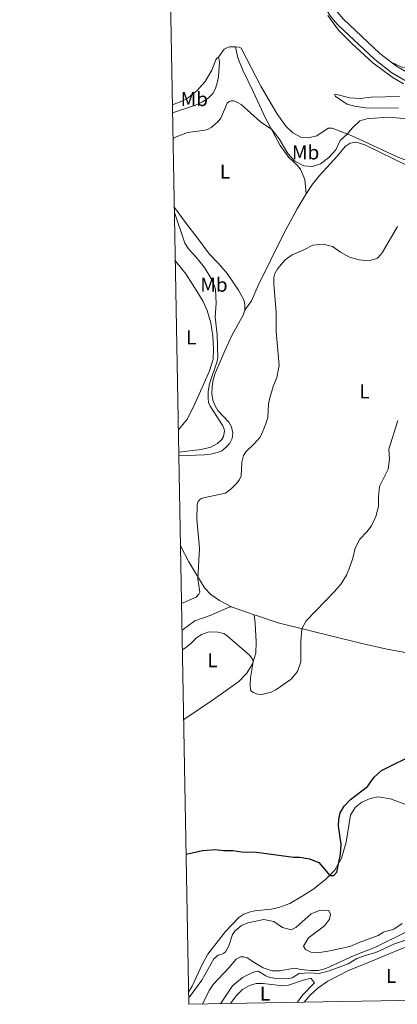
# Model space of a CAD drawing. Units: metres. Extents: x 629231 to 636230, y 4655593 to 4660358.
# Drawn here: x 629234 to 629423, y 4655593 to 4656084 of the extents above; entities that cross this region are included whole.
import ezdxf
from ezdxf.enums import TextEntityAlignment as Align

# ---------------------------------------------------------------- set-up
doc = ezdxf.new("R2010")
doc.units = ezdxf.units.M
doc.header["$MEASUREMENT"] = 0
doc.linetypes.add('DGN Style 3', pattern=[118.40234, 84.5731, -33.82924])
for name, color, linetype, lineweight in [('Elementos auxiliares', 7, 'Continuous', 0), ('Entidades rústicas y varios', 7, 'Continuous', 0), ('Hidrografía', 7, 'Continuous', 0), ('Relieve y altimetría', 7, 'Continuous', 0), ('Viales y ferrocarril', 7, 'Continuous', 0)]:
    doc.layers.add(name, color=color, linetype=linetype, lineweight=lineweight)
doc.styles.add('Style-arialn', font='arialn.shx', dxfattribs={"bigfont": 'arialnbig.shx'})

msp = doc.modelspace()

# ---------------------------------------------------------------- linework, layer by layer
at = {"layer": 'Elementos auxiliares', "color": 250, "linetype": 'Continuous', "lineweight": 0, "flags": 128}
msp.add_lwpolyline([(629234.1099999994, 4660218.850000001), (632680.5500000007, 4660282.559999999), (636127.0100000016, 4660347.949999999), (636171.5700000003, 4658034.800000001), (636216.1000000015, 4655721.690000001), (632767.379999999, 4655656.309999999), (629318.6700000018, 4655592.640000001), (629276.3900000006, 4657905.73)], close=True, dxfattribs=at)
at = {"layer": 'Entidades rústicas y varios', "color": 92, "linetype": 'Continuous', "lineweight": 0, "extrusion": (-0.02274328615620131, 0.007808321677605899, 0.9997108447183097), "elevation": 22397.00194973507, "flags": 128}
msp.add_lwpolyline([(-4607854.187405553, -916316.4329203647), (-4607854.187405553, -916304.7887415607)], dxfattribs=at)
at = {"layer": 'Entidades rústicas y varios', "color": 92, "linetype": 'Continuous', "lineweight": 0}
for points in [[(629404.7300000004, 4656128.239999998, 369.27), (629407.879999999, 4656124.879999999, 369.46), (629412.9600000009, 4656116.100000001, 369.88), (629416.8000000007, 4656110.710000001, 370.14), (629421.5500000007, 4656104.84, 370.4), (629441.5599999987, 4656085.239999998, 371.03), (629445.8399999999, 4656080.82, 370.64), (629448.629999999, 4656075.920000002, 370.19), (629449.4499999993, 4656070.93, 369.9), (629448.4100000001, 4656066.370000001, 369.69), (629445.6700000018, 4656062.580000002, 369.46), (629442.5500000007, 4656060.580000002, 369.38), (629436.75, 4656059.379999999, 369.43), (629430.3200000003, 4656059.190000001, 369.51), (629424.6999999993, 4656060.600000001, 369.46), (629419.7800000012, 4656062.899999999, 369.29)], [(629388, 4656086.190000001, 369.44), (629393.3599999994, 4656078.920000002, 369.52), (629400.1900000013, 4656072.09, 369.58), (629410.6000000015, 4656062.530000001, 369.52), (629420.1999999993, 4656055.330000002, 369.18), (629425.870000001, 4656052.109999999, 369.15)], [(629342.0199999996, 4656070.620000001, 368.07), (629338.9299999997, 4656070.460000001, 367.8), (629337.5599999987, 4656070.010000002, 367.73), (629336.2800000012, 4656069.34, 367.73), (629333.4499999993, 4656065.379999999, 367.75)], [(629342.0199999996, 4656070.620000001, 368.07), (629343.0399999991, 4656065.109999999, 367.48), (629345.6099999994, 4656058.859999999, 367.04), (629350.8099999987, 4656048.260000002, 366.14), (629356.9200000018, 4656034.989999998, 365.31), (629364.3299999982, 4656021.370000001, 364.58), (629368.6099999994, 4656015.32, 363.72), (629372.5199999996, 4656011.670000002, 363.23), (629374.3900000006, 4656009.5, 362.99), (629376.6000000015, 4656004.379999999, 362.44), (629377.25, 4655997.25, 361.66)], [(629437.5700000003, 4656009.899999999, 362.45), (629422.7600000016, 4656015.690000001, 363.03), (629405.5599999987, 4656023.68, 364.05), (629398.9899999984, 4656026.559999999, 364.79), (629390.2300000004, 4656029.949999999, 366.34), (629388.2300000004, 4656029.870000001, 367.05), (629382.5199999996, 4656026.190000001, 368.13), (629378.3599999994, 4656025.050000001, 368.42), (629374.6400000006, 4656025.5, 368.47), (629370.5599999987, 4656027.640000001, 368.52), (629367.1099999994, 4656030.969999999, 368.42), (629362.5700000003, 4656037.309999999, 368), (629354.5399999991, 4656050.879999999, 368), (629344.75, 4656069.870000001, 368.31), (629343.6400000006, 4656070.41, 368.21), (629342.0199999996, 4656070.620000001, 368.07)], [(629310.4600000009, 4656041.640000001, 368.28), (629315.0899999999, 4656043.350000001, 368.13), (629317.75, 4656044.68, 368.13), (629322.7199999988, 4656048.699999999, 368.23), (629326.7399999984, 4656053.210000001, 368.3), (629330.129999999, 4656058.93, 368.02), (629332.1400000006, 4656063.989999998, 367.99), (629332.7399999984, 4656064.969999999, 367.82), (629333.4499999993, 4656065.379999999, 367.75)], [(629333.4499999993, 4656065.379999999, 367.75), (629334.0300000012, 4656063.030000001, 367.23), (629333.4299999997, 4656055.59, 367.06), (629332.870000001, 4656052.600000001, 366.78), (629331.9800000004, 4656049.739999998, 366.75), (629330.5399999991, 4656047.32, 366.71), (629328.3500000015, 4656044.859999999, 366.71), (629325.3900000006, 4656043.100000001, 366.71), (629321.9899999984, 4656041.5, 366.5), (629310.5399999991, 4656037.539999999, 366.53)], [(629423.9299999997, 4656045.719999999, 368.6), (629409.6700000018, 4656045.469999999, 368.58), (629404.1900000013, 4656044.73, 368.23), (629398.8599999994, 4656045.039999999, 367.87), (629392.1000000015, 4656046.949999999, 367.66), (629391.4400000013, 4656046.77, 367.5), (629391.8599999994, 4656045.719999999, 367.26), (629397.7300000004, 4656041.879999999, 366.18), (629401.4699999988, 4656040.859999999, 365.82), (629407.0100000016, 4656040.07, 365.79), (629423.3999999985, 4656039.850000001, 365.92)], [(629377.25, 4655997.25, 361.66), (629380.3999999985, 4656002, 362.13), (629384.120000001, 4656006.510000002, 362.95), (629392.8999999985, 4656016.109999999, 364.4), (629396.8200000003, 4656020.789999999, 364.34), (629399.2600000016, 4656022.41, 364.08), (629402.3200000003, 4656023.030000001, 363.92), (629406.6499999985, 4656021.68, 363.63), (629428.3999999985, 4656010.920000002, 362.03)], [(629377.25, 4655997.25, 361.66), (629372.6999999993, 4655989.760000002, 361.07), (629366.0899999999, 4655977.370000001, 360.59), (629353.2800000012, 4655951.370000001, 360.9), (629349.870000001, 4655943.710000001, 361.31), (629346.629999999, 4655939.140000001, 361.06)], [(629346.629999999, 4655939.140000001, 361.06), (629346.6499999985, 4655941.809999999, 361.12), (629346.0799999982, 4655944.219999999, 361.3), (629343.3999999985, 4655949.059999999, 361.82), (629337.7100000009, 4655957.399999999, 362.51), (629333.5799999982, 4655962.23, 362.92), (629328.7699999996, 4655967.199999999, 363.23), (629323.1799999997, 4655974.809999999, 363.61), (629316.9499999993, 4655982.789999999, 364.51), (629311.9200000018, 4655989.710000001, 364.72), (629311.3999999985, 4655990.390000001, 364.8)], [(629311.8900000006, 4655963.830000002, 368.4), (629312.1799999997, 4655963.379999999, 368.42), (629317.2100000009, 4655957.190000001, 368.52), (629323.4899999984, 4655947.300000001, 368.11), (629325.8299999982, 4655943.489999998, 367.52), (629327.8299999982, 4655938.960000001, 366.93), (629329.6400000006, 4655932.710000001, 366.1), (629330.6799999997, 4655926.16, 365.62), (629330.9899999984, 4655919.629999999, 365.65), (629330.7800000012, 4655914.66, 365.72), (629328.9100000001, 4655908.760000002, 366.17), (629325.9899999984, 4655902.050000001, 366.93), (629320.870000001, 4655890.530000001, 367.87), (629317.75, 4655884.73, 368.32), (629313.4299999997, 4655879.34, 368.22)], [(629313.6700000018, 4655866.469999999, 364.17), (629326.4800000004, 4655866.91, 363.16), (629329.3999999985, 4655867.219999999, 363.1), (629332.7600000016, 4655868, 362.68), (629335.1600000001, 4655868.949999999, 362.58), (629337.3500000015, 4655870.649999999, 362.51), (629339.1799999997, 4655872.739999998, 362.51), (629340.3000000007, 4655875.109999999, 362.54), (629340.6000000015, 4655877.690000001, 362.85), (629339.9899999984, 4655880.800000001, 363.27), (629338.6900000013, 4655883.25, 363.65), (629333.1799999997, 4655888.98, 364.34), (629331.7300000004, 4655891.300000001, 364.62), (629330.629999999, 4655894.190000001, 364.69), (629330.120000001, 4655897.370000001, 364.55), (629330.3000000007, 4655901.059999999, 364.48), (629330.870000001, 4655904.289999999, 364.27), (629331.8599999994, 4655907.670000002, 364.27), (629333.620000001, 4655911.800000001, 363.82), (629336.6900000013, 4655918.789999999, 362.89), (629340.3599999994, 4655926.739999998, 362.3), (629345.7399999984, 4655936.559999999, 361.4), (629346.629999999, 4655939.140000001, 361.06)], [(629340.3399999999, 4655790.830000002, 356.46), (629333.9699999988, 4655794.25, 357.87), (629329.5399999991, 4655797.239999998, 358.39), (629326.4100000001, 4655800.469999999, 359.57), (629318.5799999982, 4655813.41, 360.61), (629314.4899999984, 4655821.43, 361.49)], [(629315.2600000016, 4655779.309999999, 355.86), (629321.7100000009, 4655784.039999999, 355.45), (629329.2100000009, 4655786.760000002, 355.94), (629339.1000000015, 4655791, 356.46), (629340.3399999999, 4655790.830000002, 356.46)], [(629316.0700000003, 4655734.870000001, 353.35), (629330.8999999985, 4655744.850000001, 353.9), (629343.5799999982, 4655753.830000002, 354.79), (629347.6900000013, 4655757.989999998, 354.93), (629350.4400000013, 4655762.5, 354.97), (629352.0799999982, 4655767.890000001, 355.17), (629352.2899999991, 4655773.59, 355.87), (629351.7899999991, 4655782.75, 356), (629351.3500000015, 4655787.050000001, 356.74)], [(629351.3500000015, 4655787.050000001, 356.74), (629352.3999999985, 4655786.690000001, 356.77), (629363.2199999988, 4655783.100000001, 355.93), (629378.7399999984, 4655779.16, 354.72), (629403.6700000018, 4655773.010000002, 353.54), (629416.9499999993, 4655770.100000001, 353.14), (629436.4400000013, 4655766.48, 351.27), (629445.620000001, 4655764.690000001, 350.88), (629453.9499999993, 4655763.260000002, 350.99), (629475.8999999985, 4655757.670000002, 351.98), (629498.0300000012, 4655750.91, 353.3), (629504.7699999996, 4655748.27, 353.59)], [(629431.0799999982, 4655690.870000001, 349.7), (629419.3299999982, 4655695.199999999, 349.64), (629413.1700000018, 4655696.260000002, 349.59), (629409.25, 4655695.289999999, 349.54), (629405.0599999987, 4655693.57, 349.67), (629401.7199999988, 4655690.920000002, 349.64), (629399.4800000004, 4655687.050000001, 349.59), (629397.3000000007, 4655673.489999998, 349.77), (629394.870000001, 4655665.580000002, 349.93), (629391.5799999982, 4655659.580000002, 350.09), (629387.1499999985, 4655655.109999999, 349.93), (629381.0199999996, 4655650.330000002, 349.77), (629375.2300000004, 4655646.550000001, 349.51), (629369.0599999987, 4655643.030000001, 349.35), (629363.5599999987, 4655640.879999999, 348.93), (629359.7300000004, 4655640.109999999, 348.49), (629351.5599999987, 4655639.25, 348.3), (629348.7300000004, 4655638.629999999, 348.09), (629346.0799999982, 4655637.580000002, 347.81), (629343.6900000013, 4655635.989999998, 347.53), (629336.879999999, 4655628.920000002, 347.47), (629328.1000000015, 4655617.710000001, 346.32), (629325.2600000016, 4655612.510000002, 345.67), (629320.3399999999, 4655601.68, 345.29), (629318.5599999987, 4655598.960000001, 345.23)], [(629448.6499999985, 4655602, 349.76), (629448.2899999991, 4655611.82, 349.95), (629447.3099999987, 4655614.84, 350), (629445.2300000004, 4655617.68, 350.06), (629442.3399999999, 4655620.030000001, 350.08), (629439.4800000004, 4655621.27, 350.08), (629435.5899999999, 4655621.989999998, 349.95), (629431.6000000015, 4655622.210000001, 349.79), (629425.5, 4655620.629999999, 349.58), (629407.8999999985, 4655613.27, 349.16), (629398.3500000015, 4655609.57, 348.77), (629388.0599999987, 4655604.199999999, 348.3), (629383.2399999984, 4655600.93, 348.09), (629379.2199999988, 4655597.280000001, 347.9), (629376.3099999987, 4655593.699999999, 347.78)], [(629339.4200000018, 4655593.02, 345.61), (629342.3299999982, 4655596.850000001, 345.61), (629345.4200000018, 4655599.989999998, 345.68), (629348.9800000004, 4655602, 345.71), (629352.3099999987, 4655602.949999999, 345.92), (629355.8399999999, 4655602.989999998, 345.99), (629365.6499999985, 4655601.789999999, 346.37), (629368.4100000001, 4655602.25, 346.44), (629375.6900000013, 4655604.77, 346.78), (629379.6499999985, 4655605.719999999, 346.92), (629381.370000001, 4655603.390000001, 346.92), (629375.4299999997, 4655597.170000002, 346.78), (629373, 4655593.640000001, 346.89)]]:
    msp.add_polyline3d(points, dxfattribs=at)
at = {"layer": 'Hidrografía', "color": 142, "linetype": 'DGN Style 3', "lineweight": 13}
msp.add_polyline3d([(629325.379999999, 4655592.760000002, 340.84), (629328.8599999994, 4655599.510000002, 341.07), (629330.8299999982, 4655602.460000001, 341.14), (629338.6799999997, 4655610.84, 341.48), (629342.3099999987, 4655615.23, 341.59), (629344.379999999, 4655616.379999999, 341.62), (629346.1400000006, 4655616.359999999, 341.52), (629347.6999999993, 4655615.800000001, 341.52), (629351.5700000003, 4655613.330000002, 341.76), (629355.7399999984, 4655610.920000002, 341.84), (629360.3299999982, 4655609.43, 341.84), (629363.8500000015, 4655609.32, 341.92), (629371.4800000004, 4655610.760000002, 341.95), (629374.8399999999, 4655610.050000001, 342.08), (629379.370000001, 4655609.57, 342.13), (629383.5, 4655609.580000002, 342.16), (629387.1000000015, 4655610.460000001, 342.16), (629401.1600000001, 4655617.07, 342.55), (629411.9699999988, 4655621.149999999, 342.73), (629427.0199999996, 4655628.609999999, 343.02)], dxfattribs=at)
at = {"layer": 'Relieve y altimetría', "color": 36, "linetype": 'Continuous', "lineweight": 0, "flags": 128}
for points, elevation in [([(629310.7699999996, 4656024.780000001), (629312.25, 4656025.629999999), (629318.0100000016, 4656027.82), (629326.6499999985, 4656028.949999999), (629327.9400000013, 4656029.289999999), (629329.8299999982, 4656030.300000001), (629333.1499999985, 4656033.07), (629334.620000001, 4656034.91), (629337.7800000012, 4656042.5), (629338.8500000015, 4656043.23), (629339.8399999999, 4656043.530000001), (629340.879999999, 4656043.559999999), (629341.870000001, 4656043.330000002), (629342.9800000004, 4656042.830000002), (629344.7100000009, 4656041.800000001), (629354.4600000009, 4656033.190000001), (629360.0599999987, 4656029.23), (629363.7699999996, 4656024.649999999), (629368.129999999, 4656017.350000001), (629371.6600000001, 4656013.52), (629376.0500000007, 4656011.129999999), (629380.3999999985, 4656010.780000001), (629384.4699999988, 4656012.219999999), (629388.6400000006, 4656015.280000001), (629392.0899999999, 4656019.059999999), (629394.1900000013, 4656023.780000001), (629397.8099999987, 4656027.02), (629400.3999999985, 4656030.07), (629404.0399999991, 4656033.559999999), (629407.6499999985, 4656034.670000002), (629417.6999999993, 4656035.399999999), (629432.6900000013, 4656034.199999999)], 365), ([(629313.629999999, 4655868.309999999), (629324.7100000009, 4655869.539999999), (629329.6499999985, 4655870.75), (629333.0300000012, 4655872.539999999), (629334.8999999985, 4655874.34), (629335.9600000009, 4655876.120000001), (629336.379999999, 4655878.649999999), (629336.2899999991, 4655879.670000002), (629335.6900000013, 4655881.359999999), (629329.25, 4655891.140000001), (629328.5399999991, 4655893), (629328.2199999988, 4655894.969999999), (629328.3000000007, 4655898.460000001), (629328.9600000009, 4655902.280000001), (629332.7100000009, 4655913.59), (629333.0899999999, 4655915.66), (629332.75, 4655926.84), (629331.7300000004, 4655935.850000001), (629332.3200000003, 4655942.539999999), (629331.9699999988, 4655949.580000002), (629330.2800000012, 4655954.149999999), (629326.4600000009, 4655960.330000002), (629322.1499999985, 4655965.73), (629318.4699999988, 4655969.68), (629316.6799999997, 4655972.5), (629311.4499999993, 4655987.870000001)], 365), ([(629315.0199999996, 4655792.760000002), (629322.2300000004, 4655795.82), (629323.6799999997, 4655797.359999999), (629324.120000001, 4655798.420000002), (629323.120000001, 4655804.949999999), (629323.9100000001, 4655820.239999998), (629322.5700000003, 4655834.77), (629322.8299999982, 4655841.68), (629322.9899999984, 4655842.739999998), (629323.3599999994, 4655843.670000002), (629324.0300000012, 4655844.449999999), (629324.879999999, 4655845.080000002), (629325.879999999, 4655845.449999999), (629336.9200000018, 4655847.84), (629339.7800000012, 4655849.879999999), (629342.3500000015, 4655852.41), (629343.8599999994, 4655854.27), (629344.8299999982, 4655856.440000001), (629345.0799999982, 4655863.239999998), (629345.9400000013, 4655866.629999999), (629347.1600000001, 4655868.330000002), (629351.1900000013, 4655872.16), (629354.0399999991, 4655875.489999998), (629354.9499999993, 4655877), (629357.1799999997, 4655882.390000001), (629358.0199999996, 4655885.530000001), (629358.4200000018, 4655892.260000002), (629358.9100000001, 4655894.75), (629360.8099999987, 4655901), (629362.5399999991, 4655905.43), (629363.8099999987, 4655911.420000002), (629362.3000000007, 4655928.41), (629362.2800000012, 4655938.109999999), (629361.0700000003, 4655951.91), (629361.0700000003, 4655955.440000001), (629361.620000001, 4655957.359999999), (629362.8999999985, 4655959.77), (629366.7100000009, 4655964.309999999), (629370.2300000004, 4655966.699999999), (629376.1099999994, 4655969.199999999), (629380.6700000018, 4655971.559999999), (629385.75, 4655972.100000001), (629390.379999999, 4655970.899999999), (629394.3999999985, 4655968.100000001), (629398.8399999999, 4655965.620000001), (629403.7399999984, 4655964.170000002), (629408.8000000007, 4655963.719999999), (629412.870000001, 4655965.050000001), (629415.3099999987, 4655967.699999999), (629422.8200000003, 4655980.940000001)], 360), ([(629315.4400000013, 4655769.5), (629317.0899999999, 4655770.670000002), (629319.4600000009, 4655772.550000001), (629322.4800000004, 4655775.620000001), (629324.9499999993, 4655777.300000001), (629328.5500000007, 4655778.530000001), (629333.1900000013, 4655778.460000001), (629336.1000000015, 4655777.649999999), (629337.8200000003, 4655776.580000002), (629348.8599999994, 4655766.850000001), (629350.2199999988, 4655765.309999999), (629350.6000000015, 4655764.449999999), (629350.7100000009, 4655763.530000001), (629349.4400000013, 4655755.539999999), (629349.2100000009, 4655752.010000002), (629349.4499999993, 4655749.68), (629349.9699999988, 4655748.93), (629350.7699999996, 4655748.34), (629352.870000001, 4655747.510000002), (629355.0799999982, 4655747.309999999), (629359.7699999996, 4655748.5), (629362.0799999982, 4655749.559999999), (629369.6999999993, 4655754.870000001), (629372.870000001, 4655758.780000001), (629374.5100000016, 4655763.5), (629374.6400000006, 4655773.719999999), (629375.1499999985, 4655780.07), (629377.2899999991, 4655784), (629391.4200000018, 4655798.640000001), (629394.7699999996, 4655802.550000001), (629397.4299999997, 4655806.780000001), (629398.9899999984, 4655810.460000001), (629400.5700000003, 4655815.300000001), (629401.6799999997, 4655820.359999999), (629404.0300000012, 4655824.77), (629407.5300000012, 4655828.390000001), (629409.9600000009, 4655831.539999999), (629412.0599999987, 4655836.07), (629413.4200000018, 4655841.030000001), (629413.3500000015, 4655846.080000002), (629413.879999999, 4655851.059999999), (629418.2199999988, 4655859.699999999), (629418.9299999997, 4655864.690000001), (629418.6000000015, 4655869.68), (629423.0100000016, 4655884.09)], 355), ([(629318.6099999994, 4655596.02), (629319.0799999982, 4655596.57), (629325.0599999987, 4655604.690000001), (629331.0500000007, 4655615.370000001), (629333.2300000004, 4655617.219999999), (629335.120000001, 4655617.75), (629336.0799999982, 4655618.16), (629336.9400000013, 4655618.77), (629338.6099999994, 4655621.84), (629340.4400000013, 4655627.5), (629341.6499999985, 4655629.129999999), (629344.8999999985, 4655631.91), (629348.120000001, 4655633.359999999), (629356.1400000006, 4655634.920000002), (629361.1799999997, 4655634.02), (629365.3500000015, 4655630.969999999), (629369.7399999984, 4655629.84), (629372.0100000016, 4655631.02), (629379.7100000009, 4655637.830000002), (629384.2199999988, 4655639.59), (629388.5799999982, 4655639.48), (629389.4699999988, 4655637.699999999), (629388.870000001, 4655635.100000001), (629386.3900000006, 4655631.800000001), (629378.3399999999, 4655625.809999999), (629375.9499999993, 4655621.670000002), (629376.9499999993, 4655619.93), (629379.629999999, 4655618.73), (629384.1499999985, 4655618.559999999), (629389.1000000015, 4655619.260000002), (629399.1099999994, 4655621.5), (629403.6600000001, 4655623.559999999), (629413.1799999997, 4655626.920000002), (629415.8299999982, 4655628.609999999), (629421.0599999987, 4655630.149999999), (629425.25, 4655632.920000002)], 345), ([(629436.0599999987, 4655627.609999999), (629421.4400000013, 4655622.75), (629412.1000000015, 4655618.539999999), (629407.25, 4655617.25), (629402.5799999982, 4655615.449999999), (629398.2699999996, 4655612.91), (629388.6700000018, 4655609.300000001), (629383.7899999991, 4655607.960000001), (629378.7800000012, 4655608.330000002), (629373.8000000007, 4655607.940000001), (629370.2699999996, 4655605.93), (629367.6900000013, 4655605.420000002), (629362.5, 4655605.489999998), (629359.120000001, 4655606.100000001), (629357.1600000001, 4655606.789999999), (629353.3299999982, 4655609.120000001), (629352.4600000009, 4655609.09), (629351.5, 4655608.830000002), (629349.3999999985, 4655607.960000001), (629345.3900000006, 4655605.969999999), (629340.4200000018, 4655601.780000001), (629334.5199999996, 4655592.93)], 345)]:
    msp.add_lwpolyline(points, dxfattribs=dict(at, elevation=elevation))
at = {"layer": 'Relieve y altimetría', "color": 36, "linetype": 'Continuous', "lineweight": 30, "elevation": 350, "flags": 128}
msp.add_lwpolyline([(629317.3000000007, 4655667.649999999), (629325.4499999993, 4655669.420000002), (629331.8900000006, 4655669.899999999), (629336.0199999996, 4655669.359999999), (629340.5500000007, 4655669.350000001), (629344.9600000009, 4655668.789999999), (629352.4800000004, 4655668.530000001), (629370.9899999984, 4655666.07), (629374.0199999996, 4655666.129999999), (629378.9499999993, 4655665.330000002), (629383.6600000001, 4655663.41), (629389.0300000012, 4655657.010000002), (629391, 4655656.989999998), (629392.5300000012, 4655658.649999999), (629394.4499999993, 4655667.52), (629394.7600000016, 4655672.510000002), (629393.4699999988, 4655681.620000001), (629393.5, 4655684.809999999), (629394.3200000003, 4655688.16), (629396.25, 4655691.600000001), (629399.3299999982, 4655694.82), (629407.8599999994, 4655701.41), (629411.1600000001, 4655705.93), (629414.879999999, 4655709.359999999), (629433.1099999994, 4655718.399999999)], dxfattribs=at)
at = {"layer": 'Viales y ferrocarril', "color": 250, "linetype": 'DGN Style 3', "lineweight": 0}
for points in [[(629387.6900000013, 4656132.18, 369.1), (629387.2300000004, 4656127.59, 369.25), (629384.9400000013, 4656113.359999999, 369.67), (629384.8599999994, 4656108.359999999, 369.62), (629385.9499999993, 4656101.530000001, 369.56), (629388.6999999993, 4656094.260000002, 369.44), (629392.9400000013, 4656087.77, 369.45), (629395.9600000009, 4656084.309999999, 369.49), (629414.1400000006, 4656067.190000001, 369.39), (629419.7800000012, 4656062.899999999, 369.29)], [(629419.7800000012, 4656062.899999999, 369.29), (629422.370000001, 4656060.93, 369.25), (629428.0500000007, 4656057.600000001, 369.1)]]:
    msp.add_polyline3d(points, dxfattribs=at)
at = {"layer": 'Viales y ferrocarril', "color": 250, "linetype": 'Continuous', "lineweight": 0}
msp.add_polyline3d([(629385.120000001, 4656092.43, 369.44), (629389.7399999984, 4656085.350000001, 369.45), (629393.0799999982, 4656081.539999999, 369.49), (629411.5500000007, 4656064.140000001, 369.39), (629420.1400000006, 4656057.600000001, 369.25), (629426.3399999999, 4656053.969999999, 369.1), (629431.6400000006, 4656052.010000002, 368.99), (629438.7600000016, 4656050.539999999, 368.83), (629456.3000000007, 4656048.41, 367.99), (629460.0199999996, 4656046.899999999, 367.83), (629464.2300000004, 4656044.34, 367.68), (629468.5700000003, 4656040.530000001, 367.75), (629475.3500000015, 4656033.719999999, 367.75), (629479.3999999985, 4656030.32, 367.78), (629497.8900000006, 4656016.539999999, 368.15), (629502.5899999999, 4656013.699999999, 368.16), (629514.1999999993, 4656008.809999999, 368.07), (629530.2800000012, 4656002.870000001, 368.02), (629547.8299999982, 4655997.030000001, 368.12), (629558.3200000003, 4655994.809999999, 368.1), (629575.7699999996, 4655992.309999999, 367.78), (629583.3399999999, 4655990.34, 367.78), (629588.0799999982, 4655988.370000001, 367.78), (629594.6400000006, 4655983.93, 367.91)], dxfattribs=at)

# ---------------------------------------------------------------- texts
at = {"layer": 'Entidades rústicas y varios', "color": 92, "linetype": 'Continuous', "lineweight": 0, "style": 'Style-arialn'}
for s, p in [('Mb', (629321.3648759685, 4656044.46001, 367.39)), ('Mb', (629376.9948759675, 4656017.840009999, 366.63)), ('L', (629336.7131652161, 4656008.250009999, 363.83)), ('Mb', (629331.1848759688, 4655951.790009998, 364.99)), ('L', (629319.8531652167, 4655925.480009999, 367.77)), ('L', (629406.4131652154, 4655898.520009998, 356.44)), ('L', (629330.4631652161, 4655764.330010001, 354.64)), ('L', (629419.7131652161, 4655606.820009999, 350.07)), ('L', (629356.7031652182, 4655597.980009999, 345.14))]:
    msp.add_text(s, height=7.000020000000001, dxfattribs=at).set_placement(p, align=Align.MIDDLE_CENTER)

doc.saveas('drawing.dxf')
